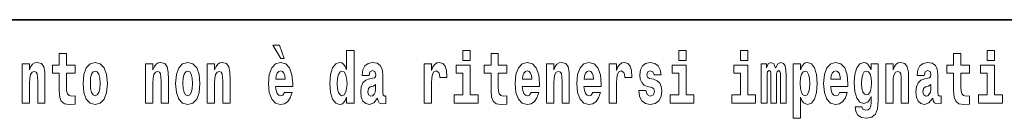
# Model space of a CAD drawing. Extents: x 0 to 210, y 0 to 297.
# Drawn here: x 80 to 102, y 16 to 18 of the extents above; entities that cross this region are included whole.
import ezdxf

# ---------------------------------------------------------------- set-up
doc = ezdxf.new("R2010")
doc.units = 0

msp = doc.modelspace()

# ---------------------------------------------------------------- linework, layer by layer
at = {"color": 7, "lineweight": 35}
msp.add_line((147.812, 18), (71, 18), dxfattribs=at)
at = {"color": 7, "lineweight": 13}
for points in [[(85.805, 17.447), (85.666, 17.447), (85.835, 17.16), (85.912, 17.16)], [(87.262, 16.325), (87.262, 16.193), (87.421, 16.193), (87.421, 17.332), (87.262, 17.332), (87.262, 16.915), (87.23, 16.986), (87.195, 17.037), (87.155, 17.065), (87.108, 17.075), (87.024, 17.043), (86.957, 16.954), (86.914, 16.812), (86.898, 16.62), (86.914, 16.426), (86.957, 16.282), (87.024, 16.193), (87.108, 16.163), (87.156, 16.173), (87.196, 16.201), (87.23, 16.252)], [(89.781, 17.332), (89.781, 17.116), (89.937, 17.116), (89.937, 17.332)], [(94.456, 17.332), (94.456, 17.116), (94.613, 17.116), (94.613, 17.332)], [(95.792, 17.332), (95.792, 17.116), (95.949, 17.116), (95.949, 17.332)], [(101.136, 17.332), (101.136, 17.116), (101.292, 17.116), (101.292, 17.332)], [(80.236, 17.045), (80.236, 16.193), (80.394, 16.193), (80.394, 16.617), (80.399, 16.732), (80.415, 16.815), (80.448, 16.864), (80.498, 16.881), (80.539, 16.866), (80.561, 16.824), (80.569, 16.756), (80.571, 16.667), (80.571, 16.193), (80.729, 16.193), (80.729, 16.71), (80.724, 16.862), (80.702, 16.976), (80.651, 17.048), (80.56, 17.073), (80.506, 17.064), (80.462, 17.035), (80.425, 16.986), (80.394, 16.915), (80.394, 17.045)], [(81.383, 17.016), (81.193, 17.016), (81.193, 17.265), (81.037, 17.265), (81.037, 17.016), (80.888, 17.016), (80.888, 16.839), (81.037, 16.839), (81.037, 16.46), (81.047, 16.323), (81.082, 16.232), (81.15, 16.181), (81.256, 16.163), (81.383, 16.171), (81.383, 16.352), (81.31, 16.346), (81.25, 16.358), (81.214, 16.396), (81.198, 16.458), (81.193, 16.541), (81.193, 16.839), (81.383, 16.839)], [(81.553, 16.618), (81.57, 16.423), (81.623, 16.281), (81.706, 16.193), (81.817, 16.163), (81.927, 16.193), (82.01, 16.281), (82.062, 16.423), (82.081, 16.618), (82.062, 16.812), (82.01, 16.956), (81.926, 17.043), (81.816, 17.075), (81.706, 17.043), (81.623, 16.956), (81.57, 16.812)], [(82.907, 17.045), (82.907, 16.193), (83.066, 16.193), (83.066, 16.617), (83.071, 16.732), (83.087, 16.815), (83.119, 16.864), (83.169, 16.881), (83.21, 16.866), (83.233, 16.824), (83.24, 16.756), (83.243, 16.667), (83.243, 16.193), (83.401, 16.193), (83.401, 16.71), (83.396, 16.862), (83.373, 16.976), (83.322, 17.048), (83.231, 17.073), (83.178, 17.064), (83.134, 17.035), (83.097, 16.986), (83.066, 16.915), (83.066, 17.045)], [(83.556, 16.618), (83.574, 16.423), (83.626, 16.281), (83.71, 16.193), (83.821, 16.163), (83.93, 16.193), (84.014, 16.281), (84.066, 16.423), (84.085, 16.618), (84.066, 16.812), (84.014, 16.956), (83.929, 17.043), (83.819, 17.075), (83.71, 17.043), (83.626, 16.956), (83.574, 16.812)], [(84.243, 17.045), (84.243, 16.193), (84.402, 16.193), (84.402, 16.617), (84.406, 16.732), (84.423, 16.815), (84.455, 16.864), (84.505, 16.881), (84.546, 16.866), (84.568, 16.824), (84.576, 16.756), (84.578, 16.667), (84.578, 16.193), (84.737, 16.193), (84.737, 16.71), (84.731, 16.862), (84.709, 16.976), (84.658, 17.048), (84.567, 17.073), (84.514, 17.064), (84.47, 17.035), (84.433, 16.986), (84.402, 16.915), (84.402, 17.045)], [(85.914, 16.422), (85.881, 16.368), (85.833, 16.349), (85.791, 16.362), (85.758, 16.4), (85.733, 16.463), (85.722, 16.55), (86.094, 16.55), (86.095, 16.607), (86.077, 16.808), (86.025, 16.956), (85.942, 17.045), (85.829, 17.075), (85.721, 17.043), (85.638, 16.954), (85.585, 16.81), (85.567, 16.62), (85.585, 16.426), (85.638, 16.282), (85.719, 16.193), (85.825, 16.163), (85.914, 16.179), (85.985, 16.225), (86.04, 16.304), (86.081, 16.422)], [(87.747, 16.788), (87.765, 16.87), (87.821, 16.899), (87.874, 16.877), (87.891, 16.813), (87.885, 16.764), (87.863, 16.74), (87.823, 16.731), (87.76, 16.721), (87.676, 16.69), (87.615, 16.631), (87.578, 16.547), (87.566, 16.438), (87.578, 16.323), (87.615, 16.236), (87.674, 16.184), (87.754, 16.163), (87.849, 16.197), (87.932, 16.297), (87.945, 16.239), (87.968, 16.201), (88.001, 16.182), (88.049, 16.174), (88.112, 16.187), (88.112, 16.352), (88.086, 16.347), (88.05, 16.368), (88.043, 16.433), (88.043, 16.81), (88.03, 16.926), (87.99, 17.008), (87.92, 17.057), (87.821, 17.075), (87.726, 17.054), (87.655, 16.999), (87.61, 16.912), (87.595, 16.801), (87.595, 16.788)], [(88.94, 17.045), (88.94, 16.193), (89.1, 16.193), (89.1, 16.626), (89.103, 16.74), (89.12, 16.823), (89.151, 16.873), (89.202, 16.891), (89.258, 16.854), (89.274, 16.812), (89.279, 16.753), (89.279, 16.748), (89.434, 16.748), (89.434, 16.763), (89.424, 16.899), (89.395, 16.996), (89.345, 17.053), (89.273, 17.073), (89.215, 17.062), (89.168, 17.03), (89.13, 16.976), (89.1, 16.9), (89.1, 17.045)], [(90.734, 17.016), (90.544, 17.016), (90.544, 17.265), (90.388, 17.265), (90.388, 17.016), (90.239, 17.016), (90.239, 16.839), (90.388, 16.839), (90.388, 16.46), (90.398, 16.323), (90.433, 16.232), (90.501, 16.181), (90.607, 16.163), (90.734, 16.171), (90.734, 16.352), (90.661, 16.346), (90.601, 16.358), (90.565, 16.396), (90.549, 16.458), (90.544, 16.541), (90.544, 16.839), (90.734, 16.839)], [(91.258, 16.422), (91.224, 16.368), (91.177, 16.349), (91.134, 16.362), (91.101, 16.4), (91.077, 16.463), (91.066, 16.55), (91.437, 16.55), (91.438, 16.607), (91.421, 16.808), (91.369, 16.956), (91.285, 17.045), (91.172, 17.075), (91.065, 17.043), (90.981, 16.954), (90.928, 16.81), (90.91, 16.62), (90.928, 16.426), (90.981, 16.282), (91.062, 16.193), (91.169, 16.163), (91.258, 16.179), (91.329, 16.225), (91.383, 16.304), (91.424, 16.422)], [(91.59, 17.045), (91.59, 16.193), (91.749, 16.193), (91.749, 16.617), (91.754, 16.732), (91.77, 16.815), (91.802, 16.864), (91.852, 16.881), (91.893, 16.866), (91.916, 16.824), (91.923, 16.756), (91.926, 16.667), (91.926, 16.193), (92.084, 16.193), (92.084, 16.71), (92.079, 16.862), (92.056, 16.976), (92.005, 17.048), (91.914, 17.073), (91.861, 17.064), (91.817, 17.035), (91.78, 16.986), (91.749, 16.915), (91.749, 17.045)], [(92.593, 16.422), (92.56, 16.368), (92.512, 16.349), (92.47, 16.362), (92.437, 16.4), (92.413, 16.463), (92.402, 16.55), (92.773, 16.55), (92.774, 16.607), (92.757, 16.808), (92.704, 16.956), (92.621, 17.045), (92.508, 17.075), (92.4, 17.043), (92.317, 16.954), (92.264, 16.81), (92.246, 16.62), (92.264, 16.426), (92.317, 16.282), (92.398, 16.193), (92.505, 16.163), (92.593, 16.179), (92.664, 16.225), (92.719, 16.304), (92.76, 16.422)], [(92.947, 17.045), (92.947, 16.193), (93.107, 16.193), (93.107, 16.626), (93.11, 16.74), (93.127, 16.823), (93.158, 16.873), (93.209, 16.891), (93.266, 16.854), (93.281, 16.812), (93.287, 16.753), (93.287, 16.748), (93.441, 16.748), (93.441, 16.763), (93.431, 16.899), (93.402, 16.996), (93.352, 17.053), (93.28, 17.073), (93.223, 17.062), (93.176, 17.03), (93.137, 16.976), (93.107, 16.9), (93.107, 17.045)], [(93.873, 16.531), (93.916, 16.501), (93.932, 16.444), (93.907, 16.374), (93.836, 16.347), (93.768, 16.379), (93.742, 16.468), (93.591, 16.468), (93.606, 16.338), (93.654, 16.241), (93.731, 16.184), (93.835, 16.163), (93.943, 16.184), (94.021, 16.241), (94.07, 16.333), (94.087, 16.457), (94.075, 16.552), (94.041, 16.625), (93.985, 16.677), (93.905, 16.709), (93.818, 16.729), (93.777, 16.756), (93.762, 16.813), (93.781, 16.869), (93.833, 16.892), (93.894, 16.867), (93.918, 16.805), (94.07, 16.805), (94.07, 16.808), (94.054, 16.916), (94.007, 17), (93.933, 17.054), (93.835, 17.073), (93.737, 17.054), (93.666, 16.999), (93.622, 16.913), (93.608, 16.802), (93.619, 16.71), (93.652, 16.637), (93.705, 16.585), (93.778, 16.555)], [(96.655, 16.824), (96.655, 16.193), (96.782, 16.193), (96.782, 16.782), (96.776, 16.905), (96.759, 16.997), (96.722, 17.054), (96.661, 17.075), (96.598, 17.043), (96.546, 16.951), (96.51, 17.041), (96.449, 17.075), (96.394, 17.043), (96.355, 16.954), (96.355, 17.045), (96.24, 17.045), (96.24, 16.193), (96.366, 16.193), (96.366, 16.818), (96.378, 16.875), (96.413, 16.896), (96.44, 16.88), (96.449, 16.835), (96.449, 16.193), (96.573, 16.193), (96.573, 16.818), (96.585, 16.875), (96.621, 16.896), (96.646, 16.88), (96.655, 16.835)], [(96.931, 17.046), (96.931, 15.864), (97.089, 15.864), (97.089, 16.325), (97.12, 16.252), (97.155, 16.201), (97.243, 16.163), (97.327, 16.193), (97.393, 16.282), (97.436, 16.426), (97.453, 16.62), (97.436, 16.812), (97.393, 16.954), (97.327, 17.043), (97.243, 17.075), (97.195, 17.065), (97.155, 17.037), (97.12, 16.986), (97.089, 16.915), (97.089, 17.046)], [(97.937, 16.422), (97.904, 16.368), (97.856, 16.349), (97.814, 16.362), (97.78, 16.4), (97.756, 16.463), (97.745, 16.55), (98.117, 16.55), (98.118, 16.607), (98.1, 16.808), (98.048, 16.956), (97.965, 17.045), (97.851, 17.075), (97.744, 17.043), (97.661, 16.954), (97.607, 16.81), (97.59, 16.62), (97.607, 16.426), (97.661, 16.282), (97.742, 16.193), (97.848, 16.163), (97.937, 16.179), (98.008, 16.225), (98.062, 16.304), (98.103, 16.422)], [(98.62, 16.203), (98.614, 16.132), (98.594, 16.079), (98.558, 16.049), (98.505, 16.038), (98.442, 16.059), (98.421, 16.116), (98.272, 16.116), (98.272, 16.113), (98.287, 16.008), (98.334, 15.93), (98.412, 15.883), (98.519, 15.865), (98.637, 15.889), (98.716, 15.956), (98.759, 16.071), (98.773, 16.232), (98.773, 17.046), (98.62, 17.046), (98.62, 16.921), (98.55, 17.037), (98.509, 17.065), (98.461, 17.075), (98.376, 17.043), (98.31, 16.956), (98.266, 16.818), (98.251, 16.637), (98.266, 16.444), (98.31, 16.301), (98.376, 16.213), (98.461, 16.182), (98.547, 16.217), (98.583, 16.266), (98.62, 16.339)], [(98.938, 17.045), (98.938, 16.193), (99.096, 16.193), (99.096, 16.617), (99.101, 16.732), (99.117, 16.815), (99.15, 16.864), (99.199, 16.881), (99.241, 16.866), (99.263, 16.824), (99.27, 16.756), (99.273, 16.667), (99.273, 16.193), (99.431, 16.193), (99.431, 16.71), (99.426, 16.862), (99.404, 16.976), (99.353, 17.048), (99.262, 17.073), (99.208, 17.064), (99.164, 17.035), (99.127, 16.986), (99.096, 16.915), (99.096, 17.045)], [(99.77, 16.788), (99.788, 16.87), (99.844, 16.899), (99.896, 16.877), (99.914, 16.813), (99.907, 16.764), (99.885, 16.74), (99.845, 16.731), (99.783, 16.721), (99.699, 16.69), (99.638, 16.631), (99.601, 16.547), (99.589, 16.438), (99.601, 16.323), (99.638, 16.236), (99.697, 16.184), (99.776, 16.163), (99.872, 16.197), (99.955, 16.297), (99.967, 16.239), (99.991, 16.201), (100.024, 16.182), (100.072, 16.174), (100.135, 16.187), (100.135, 16.352), (100.108, 16.347), (100.073, 16.368), (100.066, 16.433), (100.066, 16.81), (100.053, 16.926), (100.013, 17.008), (99.943, 17.057), (99.844, 17.075), (99.749, 17.054), (99.678, 16.999), (99.632, 16.912), (99.618, 16.801), (99.618, 16.788)], [(100.753, 17.016), (100.563, 17.016), (100.563, 17.265), (100.407, 17.265), (100.407, 17.016), (100.258, 17.016), (100.258, 16.839), (100.407, 16.839), (100.407, 16.46), (100.417, 16.323), (100.452, 16.232), (100.52, 16.181), (100.626, 16.163), (100.753, 16.171), (100.753, 16.352), (100.68, 16.346), (100.62, 16.358), (100.584, 16.396), (100.567, 16.458), (100.563, 16.541), (100.563, 16.839), (100.753, 16.839)], [(81.817, 16.886), (81.861, 16.869), (81.894, 16.818), (81.914, 16.734), (81.922, 16.62), (81.914, 16.504), (81.894, 16.42), (81.861, 16.369), (81.817, 16.354), (81.771, 16.369), (81.738, 16.422), (81.718, 16.507), (81.711, 16.626), (81.718, 16.737), (81.739, 16.818), (81.772, 16.869)], [(83.821, 16.886), (83.865, 16.869), (83.898, 16.818), (83.918, 16.734), (83.926, 16.62), (83.918, 16.504), (83.898, 16.42), (83.865, 16.369), (83.821, 16.354), (83.775, 16.369), (83.742, 16.422), (83.722, 16.507), (83.715, 16.626), (83.722, 16.737), (83.743, 16.818), (83.776, 16.869)], [(85.932, 16.713), (85.726, 16.713), (85.734, 16.786), (85.758, 16.842), (85.79, 16.877), (85.829, 16.889), (85.87, 16.877), (85.902, 16.843), (85.922, 16.788)], [(87.161, 16.885), (87.207, 16.867), (87.24, 16.818), (87.262, 16.734), (87.27, 16.62), (87.262, 16.504), (87.24, 16.42), (87.206, 16.369), (87.161, 16.354), (87.118, 16.369), (87.085, 16.42), (87.064, 16.504), (87.057, 16.62), (87.064, 16.734), (87.085, 16.816), (87.118, 16.867)], [(90.108, 16.369), (89.937, 16.369), (89.937, 17.016), (89.637, 17.016), (89.637, 16.839), (89.781, 16.839), (89.781, 16.369), (89.591, 16.369), (89.591, 16.193), (90.108, 16.193)], [(91.275, 16.713), (91.069, 16.713), (91.078, 16.786), (91.101, 16.842), (91.133, 16.877), (91.172, 16.889), (91.213, 16.877), (91.245, 16.843), (91.265, 16.788)], [(92.611, 16.713), (92.405, 16.713), (92.414, 16.786), (92.437, 16.842), (92.469, 16.877), (92.508, 16.889), (92.549, 16.877), (92.581, 16.843), (92.601, 16.788)], [(94.784, 16.369), (94.613, 16.369), (94.613, 17.016), (94.312, 17.016), (94.312, 16.839), (94.456, 16.839), (94.456, 16.369), (94.267, 16.369), (94.267, 16.193), (94.784, 16.193)], [(96.119, 16.369), (95.949, 16.369), (95.949, 17.016), (95.648, 17.016), (95.648, 16.839), (95.792, 16.839), (95.792, 16.369), (95.602, 16.369), (95.602, 16.193), (96.119, 16.193)], [(97.19, 16.885), (97.232, 16.867), (97.266, 16.816), (97.287, 16.734), (97.294, 16.62), (97.287, 16.504), (97.266, 16.42), (97.232, 16.369), (97.19, 16.354), (97.144, 16.369), (97.109, 16.422), (97.088, 16.507), (97.081, 16.626), (97.088, 16.737), (97.11, 16.818), (97.145, 16.867)], [(97.955, 16.713), (97.748, 16.713), (97.757, 16.786), (97.78, 16.842), (97.813, 16.877), (97.851, 16.889), (97.892, 16.877), (97.925, 16.843), (97.945, 16.788)], [(98.517, 16.371), (98.474, 16.387), (98.439, 16.434), (98.417, 16.512), (98.41, 16.62), (98.417, 16.734), (98.438, 16.816), (98.473, 16.867), (98.517, 16.885), (98.562, 16.867), (98.597, 16.818), (98.618, 16.74), (98.627, 16.637), (98.619, 16.522), (98.597, 16.439), (98.563, 16.387)], [(101.463, 16.369), (101.292, 16.369), (101.292, 17.016), (100.991, 17.016), (100.991, 16.839), (101.136, 16.839), (101.136, 16.369), (100.946, 16.369), (100.946, 16.193), (101.463, 16.193)], [(87.889, 16.498), (87.88, 16.433), (87.857, 16.384), (87.823, 16.352), (87.782, 16.342), (87.736, 16.369), (87.719, 16.439), (87.733, 16.507), (87.773, 16.544), (87.84, 16.563), (87.889, 16.596)], [(99.912, 16.498), (99.903, 16.433), (99.88, 16.384), (99.845, 16.352), (99.804, 16.342), (99.759, 16.369), (99.742, 16.439), (99.755, 16.507), (99.795, 16.544), (99.863, 16.563), (99.912, 16.596)]]:
    msp.add_lwpolyline(points, close=True, dxfattribs=at)

doc.saveas('drawing.dxf')
